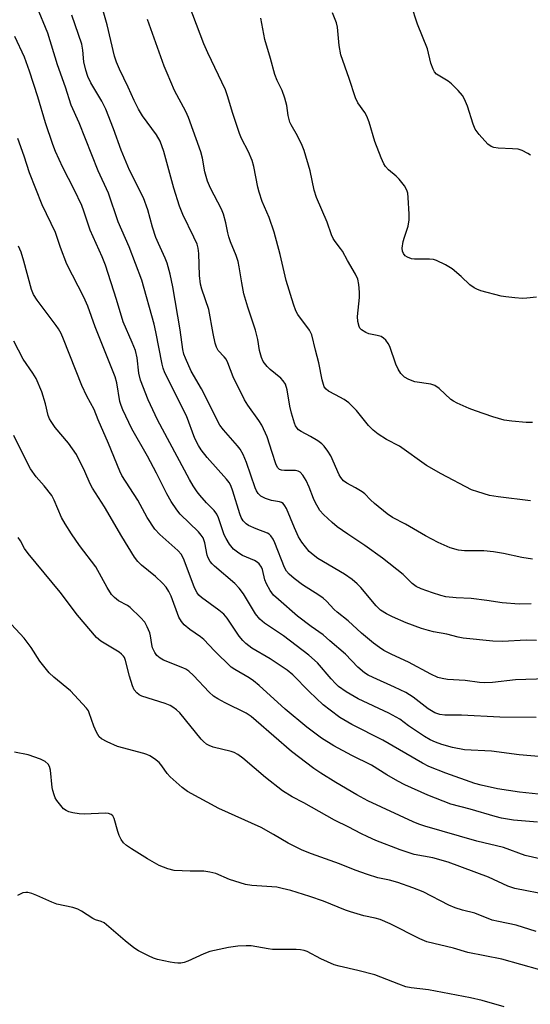
# Model space of a CAD drawing. Units: inches. Extents: x 1243769 to 1249769, y 557452 to 561453.
# Drawn here: x 1249429 to 1249565, y 558396 to 558659 of the extents above; entities that cross this region are included whole.
import ezdxf

# ---------------------------------------------------------------- set-up
doc = ezdxf.new("R2010")
doc.units = ezdxf.units.IN
doc.header["$MEASUREMENT"] = 0
doc.layers.add('Undefined', color=1, linetype='Continuous')

msp = doc.modelspace()

# ---------------------------------------------------------------- linework, layer by layer
at = {"layer": 'Undefined'}
for points, elevation in [([(1249565.24, 558530.3), (1249556.55, 558531.34), (1249554.29, 558531.71), (1249551.15, 558532.66), (1249549.49, 558533.27), (1249541.34, 558537.54), (1249537.43, 558539.72), (1249530.31, 558544.89), (1249526.78, 558546.65), (1249524.59, 558548.08), (1249523.26, 558549.19), (1249522.01, 558550.39), (1249518.82, 558554.38), (1249516.72, 558556.51), (1249515.53, 558557.37), (1249513.16, 558558.56), (1249511.36, 558559.59), (1249510.69, 558560.12), (1249510.22, 558560.78), (1249509.6, 558562.64), (1249508.78, 558567.19), (1249507.84, 558570.5), (1249506.92, 558574.61), (1249506.24, 558575.88), (1249503.11, 558580.05), (1249502.62, 558581.04), (1249501.98, 558582.86), (1249500.01, 558589.11), (1249498.44, 558596.05), (1249496.86, 558602.04), (1249495.49, 558606), (1249493.65, 558610.25), (1249492.81, 558612.72), (1249492.48, 558614.09), (1249491.39, 558619.58), (1249490.96, 558621.2), (1249489.96, 558623.53), (1249488.17, 558627.1), (1249487.6, 558628.43), (1249485.83, 558633.72), (1249484.43, 558638.45), (1249483.87, 558640.06), (1249479.15, 558649.91), (1249478.1, 558652.31), (1249471.53, 558669.78)], 440), ([(1249565.39, 558502.75), (1249562.16, 558502.7), (1249557.66, 558503.05), (1249553.54, 558503.68), (1249549.38, 558504.22), (1249545.4, 558504.4), (1249542.65, 558504.7), (1249541.25, 558505.04), (1249539.03, 558505.76), (1249536.04, 558506.82), (1249534.75, 558507.4), (1249533.67, 558508.2), (1249531.21, 558510.58), (1249525.76, 558514.97), (1249521.05, 558518.41), (1249516.52, 558521.38), (1249513.64, 558523.38), (1249512.3, 558524.47), (1249509.96, 558526.61), (1249509.06, 558527.7), (1249507.8, 558529.92), (1249507.32, 558530.96), (1249506.22, 558533.97), (1249505.4, 558535.69), (1249504.47, 558537.14), (1249503.74, 558537.95), (1249503.26, 558538.23), (1249502.49, 558538.39), (1249499.64, 558538.41), (1249498.79, 558538.51), (1249498.29, 558538.69), (1249497.75, 558539.18), (1249497.26, 558540.14), (1249496.35, 558543.21), (1249494.93, 558547.35), (1249493.55, 558550.53), (1249492.79, 558551.79), (1249489.84, 558555.82), (1249488.94, 558557.29), (1249485.88, 558563.37), (1249484.5, 558567.11), (1249484.02, 558568.11), (1249483.53, 558568.76), (1249481.94, 558570.41), (1249481.42, 558571.34), (1249481.09, 558572.43), (1249480.56, 558574.97), (1249479.4, 558581.38), (1249477.55, 558586.8), (1249477.15, 558588.19), (1249476.91, 558590.49), (1249476.73, 558596.39), (1249476.55, 558597.75), (1249476.27, 558598.8), (1249475.45, 558600.69), (1249472.5, 558606.78), (1249471.62, 558608.95), (1249470.06, 558613.77), (1249467.39, 558623.59), (1249466.41, 558626.39), (1249465.47, 558628.05), (1249461.75, 558633.12), (1249460.7, 558634.86), (1249459.5, 558637.2), (1249457.9, 558640.8), (1249455.56, 558645.58), (1249454.78, 558647.4), (1249454.27, 558649.03), (1249452.27, 558657.41), (1249449.31, 558668.11)], 436), ([(1249569.54, 558482.73), (1249561.19, 558482.51), (1249555.03, 558481.77), (1249553.03, 558481.71), (1249551.6, 558481.81), (1249547.78, 558482.27), (1249543.06, 558482.61), (1249541.63, 558482.84), (1249540.51, 558483.13), (1249538.63, 558484), (1249532.66, 558487.21), (1249528.21, 558489.28), (1249526.13, 558490.35), (1249524.91, 558491.09), (1249523.32, 558492.29), (1249520.11, 558494.98), (1249516.62, 558498.23), (1249513.63, 558500.54), (1249512.8, 558501.31), (1249510.8, 558503.46), (1249509.93, 558504.26), (1249508.72, 558505.13), (1249504.44, 558507.85), (1249502.14, 558509.59), (1249500.82, 558510.7), (1249500.12, 558511.53), (1249499.59, 558512.48), (1249497.01, 558519.06), (1249496.54, 558520.06), (1249495.99, 558520.91), (1249495.53, 558521.35), (1249495.04, 558521.64), (1249492.04, 558522.78), (1249490.03, 558523.72), (1249489.35, 558524.17), (1249488.61, 558524.97), (1249488.04, 558525.87), (1249487.65, 558526.8), (1249485.86, 558532.91), (1249485.27, 558534.42), (1249484.83, 558535.15), (1249484.1, 558536.08), (1249478.93, 558541.9), (1249477.4, 558543.9), (1249476.66, 558545.04), (1249475.72, 558546.95), (1249473.5, 558552.97), (1249467.72, 558564.47), (1249467.22, 558565.72), (1249466.93, 558566.75), (1249465.29, 558575.46), (1249464.85, 558577.46), (1249461.56, 558589.24), (1249458.14, 558598.17), (1249455.19, 558604.8), (1249452.69, 558612.46), (1249449.88, 558618.45), (1249444.81, 558631.27), (1249442.73, 558635.94), (1249441.15, 558640.76), (1249439.08, 558646.69), (1249436.45, 558655.2), (1249433.5, 558662.28)], 432), ([(1249566.84, 558584.69), (1249564.23, 558584.4), (1249563.06, 558584.37), (1249560.99, 558584.5), (1249558.64, 558584.73), (1249557.36, 558584.96), (1249551.99, 558586.42), (1249550.89, 558586.8), (1249550.15, 558587.17), (1249549.02, 558587.99), (1249546.76, 558590.23), (1249544.28, 558592.21), (1249542.55, 558593.31), (1249540.18, 558594.49), (1249539.35, 558594.74), (1249538.23, 558594.86), (1249534.27, 558594.8), (1249533.45, 558594.96), (1249532.41, 558595.33), (1249531.75, 558595.75), (1249531.33, 558596.31), (1249531.08, 558596.99), (1249530.99, 558597.81), (1249531.25, 558599.56), (1249531.57, 558600.73), (1249532.55, 558603.64), (1249532.82, 558605.37), (1249532.83, 558606.84), (1249532.58, 558611.3), (1249532.45, 558612.47), (1249532.25, 558613.25), (1249531.59, 558614.45), (1249530.2, 558616.23), (1249529.4, 558617.04), (1249527.37, 558618.71), (1249526.57, 558619.58), (1249526.08, 558620.3), (1249525.36, 558621.89), (1249523.67, 558626.25), (1249522.15, 558631.46), (1249521.6, 558633), (1249521.05, 558634), (1249519.15, 558636.61), (1249518.49, 558637.88), (1249516.81, 558643.09), (1249514.61, 558649.39), (1249514.18, 558651.91), (1249513.7, 558656.79), (1249513.47, 558657.91), (1249512.39, 558660.59)], 444), ([(1249565.18, 558622.61), (1249564.5, 558623.09), (1249562.98, 558623.83), (1249561.89, 558624.17), (1249560.44, 558624.32), (1249556.59, 558624.5), (1249555.44, 558624.64), (1249554.68, 558624.9), (1249553.8, 558625.56), (1249551.5, 558628.17), (1249550.49, 558629.56), (1249549.94, 558630.9), (1249548.42, 558635.65), (1249547.65, 558637.53), (1249547.08, 558638.53), (1249545.96, 558639.84), (1249544.12, 558641.7), (1249543.24, 558642.38), (1249540.14, 558644.26), (1249539.59, 558644.84), (1249539.21, 558645.55), (1249538.65, 558647.14), (1249537.7, 558651.01), (1249535.11, 558657.63), (1249533.36, 558662.76)], 446), ([(1249566.78, 558493.01), (1249564.09, 558493.07), (1249557.76, 558492.77), (1249555.16, 558492.81), (1249547.21, 558493.63), (1249545.88, 558493.91), (1249542.85, 558494.73), (1249539.33, 558495.35), (1249537.99, 558495.65), (1249536.14, 558496.21), (1249532.06, 558497.73), (1249528.36, 558499.33), (1249526.83, 558500.08), (1249525.24, 558501.13), (1249524.03, 558502.21), (1249519.98, 558507.11), (1249518.97, 558508.13), (1249517.67, 558509.27), (1249515.62, 558510.69), (1249508.52, 558514.88), (1249507.22, 558515.86), (1249506.22, 558516.78), (1249504.24, 558519.25), (1249503.31, 558520.72), (1249502.22, 558523.05), (1249500.1, 558528.23), (1249499.72, 558528.95), (1249499.22, 558529.56), (1249498.76, 558529.86), (1249498.3, 558530.02), (1249496.13, 558530.42), (1249494.52, 558530.92), (1249493.31, 558531.53), (1249492.54, 558532.27), (1249492.09, 558532.96), (1249491.75, 558533.77), (1249489.5, 558540.53), (1249488.6, 558542.67), (1249487.75, 558544.07), (1249487.09, 558544.98), (1249483.35, 558549.22), (1249482.39, 558550.53), (1249477.44, 558560.22), (1249474.74, 558564.91), (1249473.15, 558568.39), (1249472.76, 558569.47), (1249472.45, 558570.74), (1249471.73, 558575.95), (1249469.77, 558587.42), (1249469.07, 558590.85), (1249468.34, 558593.73), (1249467.81, 558595.1), (1249465.95, 558598.98), (1249465.3, 558600.6), (1249464.36, 558603.37), (1249463.15, 558607.99), (1249462.03, 558611.17), (1249458.28, 558618.64), (1249456.89, 558621.81), (1249456.02, 558623.94), (1249453.97, 558629.65), (1249451.94, 558634.91), (1249450.91, 558637.03), (1249447.94, 558641.93), (1249447.11, 558643.65), (1249446.6, 558645.31), (1249446.1, 558647.52), (1249445.83, 558650.69), (1249445.51, 558652.28), (1249442.9, 558659.99)], 434), ([(1249565.72, 558514.7), (1249562.9, 558515.13), (1249558.04, 558516.26), (1249555.31, 558516.69), (1249552.77, 558516.93), (1249547.63, 558516.96), (1249545.97, 558517.13), (1249543.75, 558517.78), (1249540.58, 558519.14), (1249537.19, 558520.94), (1249531.89, 558524.07), (1249528.36, 558525.88), (1249526.94, 558526.86), (1249523.61, 558529.59), (1249522.53, 558530.57), (1249520.98, 558532.15), (1249520.32, 558532.7), (1249518.56, 558533.8), (1249516.26, 558534.97), (1249515.37, 558535.65), (1249514.63, 558536.5), (1249514.17, 558537.23), (1249511.95, 558542.34), (1249511.19, 558543.55), (1249510.16, 558544.92), (1249509.57, 558545.51), (1249508.45, 558546.32), (1249506.54, 558547.49), (1249504.01, 558548.79), (1249503.33, 558549.27), (1249502.97, 558549.66), (1249502.57, 558550.32), (1249502.27, 558551.02), (1249501.49, 558553.69), (1249501.03, 558555.61), (1249500.35, 558559.91), (1249499.83, 558561.45), (1249499.27, 558562.32), (1249498.58, 558563.08), (1249495.79, 558565.34), (1249494.94, 558566.14), (1249493.93, 558567.49), (1249493.47, 558568.53), (1249492.95, 558570.47), (1249492.47, 558573.36), (1249491.89, 558575.91), (1249489.82, 558582.04), (1249488.78, 558585.61), (1249488.21, 558588.53), (1249487.52, 558592.81), (1249487.21, 558594.2), (1249486.68, 558595.85), (1249485.19, 558599.44), (1249484.72, 558600.79), (1249484.44, 558601.86), (1249483.95, 558604.55), (1249483.3, 558606.84), (1249482.75, 558608.17), (1249479.86, 558613.79), (1249479.03, 558615.64), (1249478.33, 558618.2), (1249477.72, 558621.81), (1249477.32, 558623.46), (1249474.01, 558632.7), (1249473.3, 558634.25), (1249470.29, 558639.87), (1249468.29, 558644.49), (1249467.53, 558646.41), (1249463.09, 558658.84)], 438), ([(1249565.72, 558551.23), (1249564.03, 558551.23), (1249560.23, 558551.57), (1249558.23, 558551.88), (1249555.13, 558552.71), (1249550.5, 558554.29), (1249548.87, 558554.93), (1249545.67, 558556.36), (1249544.64, 558556.89), (1249543.98, 558557.37), (1249540.87, 558560.29), (1249539.69, 558561.13), (1249538.62, 558561.45), (1249534.33, 558562.11), (1249532.78, 558562.67), (1249531.59, 558563.32), (1249530.65, 558564.32), (1249529.89, 558565.49), (1249529.33, 558566.83), (1249527.68, 558571.53), (1249527.28, 558572.29), (1249526.6, 558573.18), (1249526.01, 558573.76), (1249525.34, 558574.19), (1249524.31, 558574.48), (1249522.11, 558574.9), (1249521.3, 558575.21), (1249520.09, 558576), (1249519.72, 558576.42), (1249519.49, 558576.86), (1249519.18, 558578.15), (1249519.1, 558579.52), (1249519.58, 558584.63), (1249519.63, 558585.98), (1249519.45, 558588.07), (1249519.15, 558589.51), (1249518.53, 558590.83), (1249516.37, 558594.52), (1249515.04, 558597.01), (1249514.56, 558597.72), (1249513.09, 558599.51), (1249512.6, 558600.34), (1249512.16, 558601.37), (1249510.98, 558604.74), (1249508.14, 558611.33), (1249507.49, 558613.28), (1249506.42, 558618.43), (1249504.87, 558623.88), (1249504.31, 558625.2), (1249503.06, 558627.77), (1249501.4, 558630.67), (1249501.06, 558631.4), (1249500.56, 558633.23), (1249500.25, 558635.89), (1249499.72, 558637.79), (1249498.96, 558639.92), (1249497.61, 558642.54), (1249496.99, 558644.15), (1249495.88, 558648.42), (1249494.37, 558653.52), (1249493.26, 558659.23)], 442), ([(1249566.72, 558472.4), (1249557.02, 558472.52), (1249546.8, 558473.04), (1249542.35, 558473.04), (1249541.04, 558473.21), (1249539.72, 558473.66), (1249537.93, 558474.75), (1249533.88, 558477.84), (1249531.98, 558479.09), (1249528.91, 558480.57), (1249523.22, 558483.1), (1249521.93, 558483.77), (1249520.95, 558484.39), (1249519.2, 558485.87), (1249515.89, 558489.36), (1249511.71, 558492.87), (1249509.9, 558494.52), (1249506.71, 558496.7), (1249503.05, 558499.49), (1249497.96, 558503.92), (1249496.69, 558505.12), (1249495.81, 558506.31), (1249494.78, 558508.13), (1249494.38, 558509.23), (1249493.74, 558511.94), (1249493.44, 558512.62), (1249492.86, 558513.45), (1249492.28, 558513.95), (1249491.59, 558514.36), (1249488.4, 558515.7), (1249487.39, 558516.29), (1249486.02, 558517.35), (1249484.94, 558518.72), (1249484.02, 558520.22), (1249483.53, 558521.22), (1249482, 558525.73), (1249481.54, 558526.76), (1249480.86, 558527.7), (1249478.8, 558529.8), (1249477.03, 558531.78), (1249476.33, 558532.68), (1249475.25, 558534.31), (1249474.27, 558536), (1249465.72, 558551.96), (1249463.22, 558557.23), (1249461.2, 558562.52), (1249460.75, 558564.36), (1249460.31, 558568.5), (1249459.84, 558570.41), (1249459, 558572.58), (1249456.56, 558578.11), (1249454.79, 558584.09), (1249451.81, 558593.26), (1249450.94, 558595.42), (1249447.78, 558602.57), (1249446.1, 558607.63), (1249445.51, 558609.16), (1249443.5, 558613.4), (1249440.49, 558619.27), (1249438.51, 558623.56), (1249437.77, 558625.44), (1249435.88, 558631.27), (1249433.83, 558638.2), (1249431.6, 558645.01), (1249430.21, 558648.77), (1249427.71, 558654.28)], 430), ([(1249568.43, 558461.95), (1249562.16, 558462.5), (1249554.84, 558463.44), (1249547.6, 558463.84), (1249544.42, 558464.41), (1249541.54, 558465.24), (1249539.84, 558465.82), (1249538.49, 558466.45), (1249536.96, 558467.37), (1249532.71, 558470.18), (1249530.33, 558471.96), (1249529.42, 558472.54), (1249527.46, 558473.58), (1249519.23, 558477.44), (1249516.02, 558479.33), (1249514.01, 558480.74), (1249513.2, 558481.48), (1249512, 558482.75), (1249508.36, 558487), (1249506.1, 558489.08), (1249499.3, 558494.22), (1249494.29, 558497.63), (1249492.98, 558498.69), (1249491.88, 558500.08), (1249488.69, 558505.43), (1249487.53, 558507.01), (1249486.39, 558508.19), (1249480.92, 558512.85), (1249480.3, 558513.44), (1249479.78, 558514.09), (1249479.26, 558515.04), (1249478.97, 558515.81), (1249478.37, 558519.04), (1249477.89, 558520.38), (1249477.41, 558521.12), (1249476.65, 558522.02), (1249471.77, 558526.72), (1249470.87, 558527.89), (1249469.36, 558530.09), (1249468.2, 558532.17), (1249465.45, 558537.67), (1249463.04, 558542.19), (1249458.84, 558549.49), (1249456.45, 558554.62), (1249456.02, 558555.72), (1249455.7, 558556.86), (1249454.84, 558561.8), (1249454.42, 558563.41), (1249449.1, 558576.76), (1249447.16, 558582.26), (1249446.1, 558584.72), (1249441.58, 558593.51), (1249439.86, 558597.98), (1249438.5, 558601.96), (1249434.96, 558609.35), (1249431.59, 558617.91), (1249430.15, 558622.38), (1249428.51, 558627.03)], 428), ([(1249570.74, 558451.57), (1249562.26, 558452.46), (1249556.4, 558453.37), (1249552.03, 558454.34), (1249550.37, 558454.81), (1249542.66, 558457.59), (1249538.12, 558459.36), (1249536.39, 558460.25), (1249525.84, 558466.36), (1249517.53, 558470.6), (1249514.36, 558472.47), (1249511.76, 558474.37), (1249509.95, 558475.84), (1249506.2, 558479.39), (1249501.79, 558483.8), (1249500.34, 558485.07), (1249495.79, 558488.1), (1249490.92, 558490.98), (1249489.26, 558492.22), (1249488.45, 558493.04), (1249487.54, 558494.15), (1249484.29, 558498.96), (1249483.39, 558500.06), (1249482.11, 558501.14), (1249477.44, 558504.52), (1249476.79, 558505.09), (1249476.29, 558505.69), (1249475.57, 558507.04), (1249472.82, 558514.48), (1249472.12, 558515.94), (1249471.19, 558516.99), (1249466.38, 558521.32), (1249464.98, 558522.77), (1249462.99, 558525.86), (1249460.47, 558530.47), (1249456.19, 558537.05), (1249455.64, 558538.22), (1249452.65, 558545.6), (1249449.87, 558551.89), (1249448.8, 558554.73), (1249446.88, 558558.26), (1249445.54, 558561.11), (1249440.68, 558573.46), (1249440, 558575.02), (1249439.36, 558576.21), (1249438.73, 558577.16), (1249433.59, 558583.87), (1249432.62, 558585.41), (1249432.14, 558586.74), (1249430.11, 558594.26), (1249429.32, 558596.74), (1249428.69, 558598.3)], 426), ([(1249567.04, 558444.5), (1249560.64, 558445.05), (1249557.51, 558445.56), (1249555.82, 558445.98), (1249549.13, 558447.92), (1249543.99, 558449.27), (1249537.82, 558451.71), (1249531.68, 558454.49), (1249529.85, 558455.39), (1249526.92, 558457.08), (1249522.84, 558459.73), (1249517.54, 558462.26), (1249512.72, 558464.86), (1249509.48, 558466.92), (1249505.58, 558469.86), (1249499.76, 558474.63), (1249492.87, 558480.94), (1249491.37, 558482.21), (1249490.21, 558483.01), (1249486.31, 558485.24), (1249485.39, 558485.89), (1249480.95, 558490.27), (1249478.12, 558493.29), (1249477.22, 558494), (1249474.33, 558495.93), (1249472.8, 558497.17), (1249472.1, 558498.03), (1249471.4, 558499.25), (1249469.33, 558504.86), (1249468.73, 558506.07), (1249468.01, 558507.22), (1249467.07, 558508.28), (1249465.22, 558510.05), (1249461.42, 558513.14), (1249460.48, 558514.11), (1249459.63, 558515.22), (1249456.24, 558520.79), (1249451.61, 558528.69), (1249448.38, 558533.64), (1249447.77, 558534.85), (1249446.35, 558538.17), (1249444.15, 558542.68), (1249441.98, 558545.69), (1249438.4, 558549.84), (1249437.32, 558551.48), (1249436.93, 558552.22), (1249436.6, 558553.1), (1249435.82, 558556.21), (1249434.84, 558559.44), (1249433.32, 558563), (1249432.47, 558564.43), (1249429.93, 558568.15), (1249427.37, 558572.97)], 424), ([(1249568.85, 558434.43), (1249563.8, 558435.56), (1249558.04, 558437.75), (1249550.94, 558439.37), (1249537.04, 558443.4), (1249535.45, 558443.97), (1249533.95, 558444.61), (1249521.81, 558450.19), (1249518.86, 558451.81), (1249513.25, 558455.1), (1249509.32, 558457.53), (1249507.4, 558458.84), (1249501.5, 558463.34), (1249492.07, 558471.57), (1249490.72, 558472.66), (1249489.34, 558473.55), (1249483.8, 558476.32), (1249481.79, 558477.42), (1249480.62, 558478.17), (1249479.46, 558479.2), (1249475.33, 558483.67), (1249474.11, 558484.78), (1249473.27, 558485.31), (1249472.49, 558485.68), (1249467.36, 558487.71), (1249466.41, 558488.28), (1249465.58, 558488.97), (1249464.97, 558489.83), (1249464.42, 558491), (1249464.18, 558491.9), (1249463.83, 558494.23), (1249463.64, 558495.02), (1249463.01, 558496.62), (1249462.33, 558497.87), (1249461.19, 558499.17), (1249458.45, 558501.8), (1249457.75, 558502.31), (1249455.29, 558503.63), (1249454.22, 558504.49), (1249453.47, 558505.3), (1249452.31, 558507.16), (1249449.25, 558512.69), (1249444.93, 558518.37), (1249442.75, 558521.51), (1249441.09, 558524.15), (1249440.16, 558525.87), (1249438.19, 558530.47), (1249437.54, 558531.71), (1249435.53, 558534.3), (1249433.36, 558536.68), (1249431.84, 558538.82), (1249431.01, 558540.36), (1249427.41, 558547.71)], 422), ([(1249570.21, 558424.99), (1249560.99, 558426.75), (1249559.16, 558427.37), (1249554.03, 558429.77), (1249543.25, 558433.76), (1249539.2, 558434.94), (1249534.22, 558435.85), (1249530.41, 558437.11), (1249524, 558439.61), (1249521.83, 558440.55), (1249519.96, 558441.44), (1249516.77, 558443.15), (1249512.96, 558444.99), (1249504.74, 558449.63), (1249501.62, 558451.26), (1249499.06, 558452.81), (1249494.52, 558456.4), (1249488.52, 558461.53), (1249487.14, 558462.54), (1249486.17, 558463.05), (1249485.36, 558463.34), (1249480.53, 558464.51), (1249479.5, 558464.92), (1249478.82, 558465.33), (1249478.01, 558465.99), (1249477.4, 558466.62), (1249471.64, 558473.66), (1249470.78, 558474.47), (1249469.85, 558475.18), (1249469.1, 558475.6), (1249467.79, 558476.15), (1249461.58, 558478.09), (1249460.82, 558478.48), (1249460.17, 558478.99), (1249459.47, 558479.85), (1249459.02, 558480.93), (1249458.22, 558483.51), (1249457.18, 558487.66), (1249456.88, 558488.44), (1249456.62, 558488.85), (1249456.1, 558489.39), (1249455.46, 558489.85), (1249450.57, 558492.86), (1249449.49, 558493.84), (1249444.42, 558499.77), (1249439.72, 558505.86), (1249431.22, 558516.19), (1249430.25, 558517.53), (1249429.16, 558519.57), (1249428.55, 558520.47)], 420), ([(1249566.75, 558415.29), (1249561.36, 558416.94), (1249556.67, 558417.92), (1249554.98, 558418.34), (1249550.39, 558420.2), (1249547.11, 558421.01), (1249545.11, 558421.62), (1249543.46, 558422.31), (1249536.62, 558425.86), (1249533.87, 558426.98), (1249529.82, 558428.39), (1249527.58, 558428.96), (1249524.49, 558429.62), (1249521.73, 558430.5), (1249518.44, 558431.64), (1249514.25, 558433.33), (1249506.8, 558436.03), (1249504.33, 558437), (1249500.57, 558438.89), (1249496.69, 558441.22), (1249493.33, 558443.09), (1249482.08, 558448.12), (1249473.74, 558452.69), (1249472.33, 558453.73), (1249469.06, 558456.63), (1249468.34, 558457.45), (1249466.88, 558459.57), (1249466.13, 558460.46), (1249464.96, 558461.37), (1249463.71, 558462.17), (1249462.92, 558462.56), (1249462.1, 558462.83), (1249455.04, 558464.7), (1249452.33, 558465.91), (1249450.79, 558466.74), (1249450.17, 558467.3), (1249449.44, 558468.53), (1249448.73, 558470.15), (1249447.53, 558473.69), (1249447.28, 558474.19), (1249446.77, 558474.91), (1249442.51, 558479.52), (1249438.05, 558483.18), (1249436.81, 558484.36), (1249434.33, 558487.44), (1249432.01, 558491.15), (1249430.15, 558493.62), (1249426.77, 558497.23)], 418), ([(1249567.68, 558405.08), (1249557.58, 558407.87), (1249548.47, 558409.69), (1249544.67, 558410.8), (1249537.53, 558412.53), (1249535.66, 558413.31), (1249527.81, 558417.32), (1249525.14, 558418.47), (1249523.81, 558418.88), (1249520.78, 558419.48), (1249517.18, 558420.55), (1249515.83, 558421.02), (1249509.97, 558423.38), (1249506.32, 558424.63), (1249501.27, 558426.21), (1249498.98, 558426.81), (1249497.54, 558427.1), (1249490.9, 558427.57), (1249489.21, 558427.81), (1249484.89, 558429.21), (1249481.31, 558430.75), (1249479.7, 558431.17), (1249478.05, 558431.4), (1249474.42, 558431.36), (1249470.15, 558431.6), (1249468.52, 558432.01), (1249466.15, 558432.92), (1249463.05, 558434.7), (1249458.83, 558437.35), (1249457.47, 558438.28), (1249456.67, 558438.98), (1249456.01, 558439.86), (1249455.48, 558440.91), (1249455.1, 558442.02), (1249454.19, 558445.42), (1249453.82, 558446.14), (1249453.37, 558446.57), (1249452.67, 558446.82), (1249451.81, 558446.88), (1249446.19, 558446.65), (1249444.83, 558446.7), (1249443.17, 558446.98), (1249442.1, 558447.26), (1249441.34, 558447.59), (1249440.67, 558448.07), (1249439.9, 558448.9), (1249438.87, 558450.26), (1249438.45, 558451.01), (1249438.14, 558451.81), (1249437.81, 558452.92), (1249437.66, 558453.77), (1249437.21, 558458.34), (1249436.89, 558459.33), (1249436.52, 558459.97), (1249435.78, 558460.65), (1249434.56, 558461.3), (1249431.27, 558462.47), (1249427.59, 558463.21)], 416), ([(1249558.21, 558395.19), (1249552.31, 558396.85), (1249549.25, 558397.61), (1249538.03, 558399.74), (1249533.42, 558400.25), (1249531.98, 558400.53), (1249530.1, 558401.19), (1249523.73, 558403.67), (1249519.13, 558404.9), (1249514.22, 558406), (1249512.8, 558406.39), (1249509.28, 558407.99), (1249505.6, 558409.96), (1249504.84, 558410.22), (1249503.83, 558410.41), (1249502.75, 558410.47), (1249496.4, 558410.48), (1249495.25, 558410.62), (1249490.74, 558411.47), (1249489.36, 558411.5), (1249487.13, 558411.4), (1249484.62, 558411.01), (1249479.72, 558409.96), (1249478.07, 558409.32), (1249473.85, 558407.38), (1249472.81, 558407), (1249471.97, 558406.87), (1249471.11, 558406.84), (1249470.25, 558406.9), (1249469.12, 558407.1), (1249465.73, 558407.83), (1249464.62, 558408.15), (1249463.28, 558408.75), (1249460.67, 558410.14), (1249459.44, 558410.96), (1249457.11, 558412.8), (1249451.46, 558417.57), (1249450.72, 558417.96), (1249449.17, 558418.44), (1249448.45, 558418.75), (1249445.45, 558420.73), (1249444.47, 558421.29), (1249443.12, 558421.72), (1249438.9, 558422.58), (1249437.54, 558423.1), (1249433.52, 558424.9), (1249432.2, 558425.4), (1249431.14, 558425.7), (1249430.62, 558425.74), (1249429.83, 558425.59), (1249429.07, 558425.29), (1249428.34, 558424.87)], 414)]:
    msp.add_lwpolyline(points, dxfattribs=dict(at, elevation=elevation))

doc.saveas('drawing.dxf')
